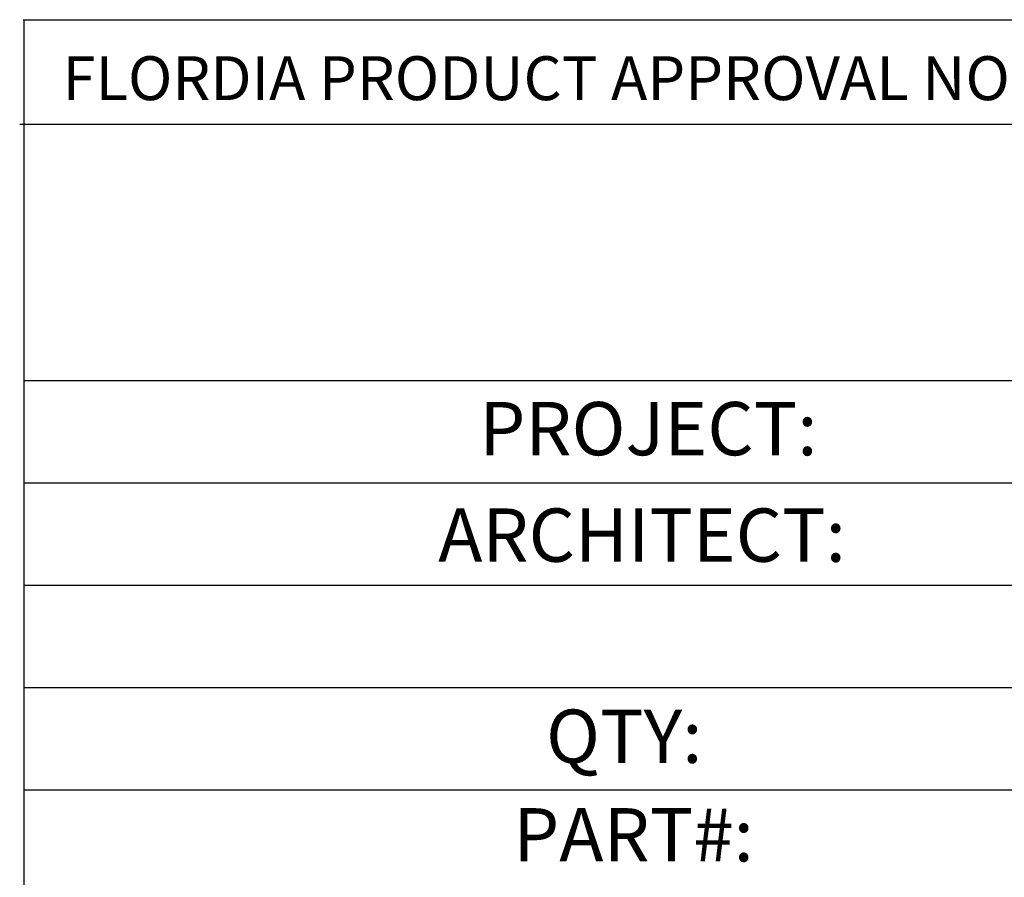
# Model space of a CAD drawing. Units: inches. Extents: x 0.1 to 10.8, y -0.9 to 8.4.
# Drawn here: x 6.8 to 8.1, y 1.4 to 2.6 of the extents above; entities that cross this region are included whole.
import ezdxf

# ---------------------------------------------------------------- set-up
doc = ezdxf.new("R2010")
doc.units = ezdxf.units.IN
doc.header["$MEASUREMENT"] = 0
doc.layers.add('FORMAT', color=7, linetype='Continuous')
doc.styles.add('SLDTEXTSTYLE4', font='ARIALBI.TTF', dxfattribs={"width": 0.948})

msp = doc.modelspace()

# ---------------------------------------------------------------- linework, layer by layer
at = {"layer": 'FORMAT', "color": 8}
for p, q in [((6.761328985216352, 2.569528501281165), (10.629927, 2.569528501281165)), ((6.762731202323897, 2.07602925717288), (6.762731202323897, 2.569528501281165)), ((6.756594545146752, 2.42645629228968), (10.62379034282286, 2.42645629228968)), ((6.762731202323897, 1.935938251045717), (6.762731202323897, 2.07602925717288)), ((6.762731202323897, 2.07602925717288), (10.629927, 2.07602925717288)), ((6.762731202323897, 1.795938251045717), (6.762731202323897, 1.935938251045717)), ((6.762731202323897, 1.935938251045717), (10.629927, 1.935938251045717)), ((6.762731202323897, 1.655938251045717), (6.762731202323897, 1.795938251045717)), ((6.762731202323897, 1.795938251045717), (10.629927, 1.795938251045717)), ((6.762731202323897, 1.515938251045716), (6.762731202323897, 1.655938251045717)), ((6.762731202323897, 1.655938251045717), (10.629927, 1.655938251045717)), ((6.762731202323897, 1.375938251045716), (6.762731202323897, 1.515938251045716)), ((6.762731202323897, 1.515938251045716), (10.629927, 1.515938251045716))]:
    msp.add_line(p, q, dxfattribs=at)

# ---------------------------------------------------------------- texts
at = {"layer": 'FORMAT', "style": 'SLDTEXTSTYLE4'}
for s, insert, char_height, attachment_point in [('FLORDIA PRODUCT APPROVAL NO:', (6.815109799825737, 2.519503222835288), 0.06, 1), ('PROJECT:', (7.616558504759851, 2.046566140013874), 0.07291666666666666, 2), ('ARCHITECT:', (7.607834455601385, 1.900911373916297), 0.07291666666666666, 2), ('QTY:', (7.583510546345651, 1.625785704620873), 0.07291666666666666, 2), ('PART#:', (7.596199962974008, 1.490920180456453), 0.07291666666666666, 2)]:
    msp.add_mtext(s, dxfattribs=dict(at, insert=insert, char_height=char_height, attachment_point=attachment_point))

doc.saveas('drawing.dxf')
